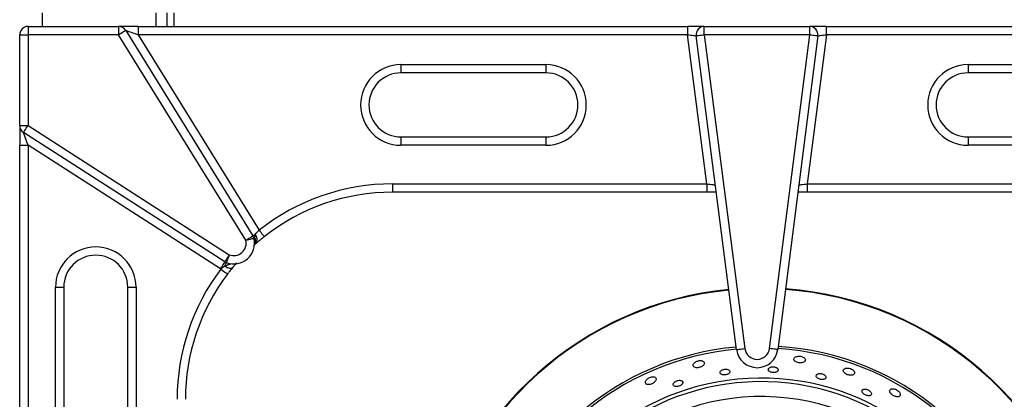
# Model space of a CAD drawing. Units: millimetres. Extents: x 2276 to 3933, y 1603 to 2391.
# Drawn here: x 2369 to 2393, y 1658 to 1667 of the extents above; entities that cross this region are included whole.
import ezdxf

# ---------------------------------------------------------------- set-up
doc = ezdxf.new("R2010")
doc.units = ezdxf.units.MM

# ---------------------------------------------------------------- blocks, each defined once
blk = doc.blocks.new('new blocksup8')
at = {"color": 8, "linetype": 'Continuous', "lineweight": 25}
for p, q in [((2717.465, 1525.716), (2717.465, 1526.041)), ((2720.205, 1526.041), (2720.205, 1525.716)), ((2720.465, 1526.041), (2720.465, 1525.716)), ((2720.645, 1525.716), (2720.645, 1526.041)), ((2717.115, 1525.716), (2719.303, 1525.716)), ((2717.115, 1525.716), (2717.115, 1525.516)), ((2719.303, 1525.716), (2719.303, 1525.516)), ((2719.774, 1525.716), (2719.303, 1525.716)), ((2719.473, 1525.622), (2722.544, 1520.661)), ((2719.774, 1525.716), (2719.774, 1525.516)), ((2719.774, 1525.716), (2733.039, 1525.716)), ((2733.039, 1525.716), (2733.039, 1525.516)), ((2733.442, 1525.716), (2733.039, 1525.716)), ((2733.442, 1525.516), (2733.442, 1525.716)), ((2733.442, 1525.716), (2735.987, 1525.716)), ((2735.987, 1525.516), (2735.987, 1525.716)), ((2736.39, 1525.716), (2735.987, 1525.716)), ((2736.39, 1525.516), (2736.39, 1525.716)), ((2736.39, 1525.716), (2749.655, 1525.716)), ((2716.915, 1523.326), (2716.915, 1525.516)), ((2716.915, 1525.516), (2717.115, 1525.516)), ((2717.115, 1525.516), (2717.115, 1523.326)), ((2719.303, 1525.516), (2717.115, 1525.516)), ((2722.374, 1520.556), (2719.303, 1525.516)), ((2719.774, 1525.516), (2722.694, 1520.799)), ((2733.039, 1525.516), (2719.774, 1525.516)), ((2733.504, 1521.916), (2733.039, 1525.516)), ((2734.223, 1517.916), (2733.244, 1525.491)), ((2733.442, 1525.516), (2734.421, 1517.941)), ((2735.987, 1525.516), (2733.442, 1525.516)), ((2735.016, 1517.942), (2735.987, 1525.516)), ((2736.186, 1525.491), (2735.215, 1517.916)), ((2736.39, 1525.516), (2735.929, 1521.916)), ((2749.655, 1525.516), (2736.39, 1525.516)), ((2726.119, 1524.795), (2729.619, 1524.795)), ((2726.119, 1524.795), (2726.119, 1524.595)), ((2729.619, 1524.795), (2729.619, 1524.595)), ((2739.81, 1524.795), (2743.31, 1524.795)), ((2739.81, 1524.795), (2739.81, 1524.595)), ((2729.619, 1524.595), (2726.119, 1524.595)), ((2743.31, 1524.595), (2739.81, 1524.595)), ((2716.915, 1523.326), (2717.115, 1523.326)), ((2716.915, 1523.326), (2716.915, 1522.85)), ((2717.115, 1523.326), (2721.975, 1520.204)), ((2721.867, 1520.036), (2717.006, 1523.157)), ((2726.119, 1523.049), (2726.119, 1522.849)), ((2726.119, 1523.049), (2729.619, 1523.049)), ((2729.619, 1523.049), (2729.619, 1522.849)), ((2739.81, 1523.049), (2739.81, 1522.849)), ((2739.81, 1523.049), (2743.31, 1523.049)), ((2716.915, 1522.85), (2717.115, 1522.85)), ((2716.915, 1514), (2716.915, 1522.85)), ((2721.759, 1519.868), (2717.115, 1522.85)), ((2717.115, 1522.85), (2717.115, 1514)), ((2729.619, 1522.849), (2726.119, 1522.849)), ((2743.31, 1522.849), (2739.81, 1522.849)), ((2725.915, 1521.916), (2733.504, 1521.916)), ((2725.915, 1521.916), (2725.915, 1521.716)), ((2733.504, 1521.916), (2733.504, 1521.716)), ((2735.929, 1521.916), (2735.929, 1521.716)), ((2735.929, 1521.916), (2743.515, 1521.916)), ((2733.504, 1521.716), (2725.915, 1521.716)), ((2733.731, 1521.716), (2733.504, 1521.716)), ((2735.929, 1521.716), (2735.702, 1521.716)), ((2743.515, 1521.716), (2735.929, 1521.716)), ((2722.615, 1520.473), (2722.56, 1520.424)), ((2717.779, 1515.922), (2717.779, 1519.422)), ((2717.779, 1519.422), (2717.979, 1519.422)), ((2717.979, 1519.422), (2717.979, 1515.922)), ((2719.526, 1519.422), (2719.726, 1519.422)), ((2719.526, 1515.922), (2719.526, 1519.422)), ((2719.726, 1519.422), (2719.726, 1515.922))]:
    blk.add_line(p, q, dxfattribs=at)
at = {"color": 8, "linetype": 'Continuous', "lineweight": 25, "flags": 128}
for points in [[(2719.303, 1525.516), (2719.336, 1525.537), (2719.368, 1525.557), (2719.398, 1525.575), (2719.423, 1525.591), (2719.444, 1525.604), (2719.46, 1525.614), (2719.47, 1525.62), (2719.473, 1525.622)], [(2719.473, 1525.622), (2719.478, 1525.62), (2719.491, 1525.615), (2719.513, 1525.607), (2719.543, 1525.597), (2719.58, 1525.584), (2719.623, 1525.569), (2719.671, 1525.552), (2719.721, 1525.535), (2719.774, 1525.516)], [(2733.039, 1525.516), (2733.079, 1525.511), (2733.117, 1525.506), (2733.153, 1525.502), (2733.184, 1525.498), (2733.209, 1525.495), (2733.228, 1525.493), (2733.24, 1525.491), (2733.244, 1525.491)], [(2733.244, 1525.491), (2733.247, 1525.491), (2733.259, 1525.493), (2733.277, 1525.495), (2733.302, 1525.498), (2733.332, 1525.502), (2733.366, 1525.506), (2733.403, 1525.511), (2733.442, 1525.516)], [(2735.987, 1525.516), (2736.026, 1525.511), (2736.063, 1525.507), (2736.097, 1525.502), (2736.127, 1525.498), (2736.152, 1525.495), (2736.17, 1525.493), (2736.182, 1525.491), (2736.186, 1525.491)], [(2736.186, 1525.491), (2736.19, 1525.491), (2736.201, 1525.493), (2736.22, 1525.495), (2736.246, 1525.498), (2736.277, 1525.502), (2736.312, 1525.507), (2736.351, 1525.511), (2736.39, 1525.516)], [(2717.006, 1523.157), (2717.009, 1523.16), (2717.015, 1523.17), (2717.025, 1523.186), (2717.038, 1523.207), (2717.054, 1523.232), (2717.073, 1523.261), (2717.093, 1523.293), (2717.115, 1523.326)], [(2717.115, 1522.85), (2717.093, 1522.91), (2717.073, 1522.968), (2717.054, 1523.021), (2717.038, 1523.067), (2717.025, 1523.105), (2717.015, 1523.134), (2717.009, 1523.151), (2717.006, 1523.157)], [(2733.504, 1521.916), (2733.544, 1521.911), (2733.582, 1521.906), (2733.618, 1521.902), (2733.649, 1521.898), (2733.674, 1521.895), (2733.693, 1521.893), (2733.705, 1521.891), (2733.709, 1521.891)], [(2735.724, 1521.891), (2735.728, 1521.891), (2735.74, 1521.893), (2735.759, 1521.895), (2735.784, 1521.898), (2735.815, 1521.902), (2735.851, 1521.907), (2735.889, 1521.911), (2735.929, 1521.916)], [(2722.374, 1520.556), (2722.407, 1520.577), (2722.439, 1520.596), (2722.469, 1520.615), (2722.495, 1520.631), (2722.516, 1520.644), (2722.531, 1520.653), (2722.541, 1520.659), (2722.544, 1520.661)], [(2722.544, 1520.661), (2722.545, 1520.662), (2722.548, 1520.664), (2722.552, 1520.666), (2722.559, 1520.67), (2722.566, 1520.675), (2722.576, 1520.681), (2722.587, 1520.687), (2722.599, 1520.695)], [(2722.694, 1520.799), (2722.718, 1520.769), (2722.742, 1520.739), (2722.763, 1520.712), (2722.782, 1520.688), (2722.797, 1520.669), (2722.809, 1520.654), (2722.816, 1520.645), (2722.818, 1520.642)], [(2722.374, 1520.556), (2722.412, 1520.565), (2722.449, 1520.574), (2722.482, 1520.583), (2722.512, 1520.59), (2722.536, 1520.596), (2722.554, 1520.6), (2722.565, 1520.603), (2722.568, 1520.604)], [(2722.568, 1520.604), (2722.569, 1520.604), (2722.57, 1520.604), (2722.572, 1520.605), (2722.574, 1520.605), (2722.578, 1520.606), (2722.582, 1520.607), (2722.586, 1520.608), (2722.592, 1520.61)], [(2721.975, 1520.204), (2721.954, 1520.171), (2721.933, 1520.14), (2721.915, 1520.111), (2721.898, 1520.085), (2721.885, 1520.064), (2721.875, 1520.049), (2721.869, 1520.039), (2721.867, 1520.036)], [(2721.975, 1520.204), (2721.961, 1520.168), (2721.947, 1520.133), (2721.935, 1520.101), (2721.924, 1520.072), (2721.915, 1520.049), (2721.908, 1520.032), (2721.904, 1520.021), (2721.903, 1520.018)], [(2721.867, 1520.036), (2721.865, 1520.033), (2721.858, 1520.023), (2721.848, 1520.008), (2721.835, 1519.987), (2721.819, 1519.961), (2721.8, 1519.932), (2721.78, 1519.901), (2721.759, 1519.868)], [(2721.869, 1519.931), (2721.876, 1519.95), (2721.883, 1519.967), (2721.889, 1519.982), (2721.894, 1519.995), (2721.897, 1520.005), (2721.9, 1520.012), (2721.902, 1520.016), (2721.903, 1520.018)], [(2721.869, 1519.931), (2721.898, 1519.913), (2721.927, 1519.898), (2721.956, 1519.888), (2721.983, 1519.882), (2722.008, 1519.88), (2722.03, 1519.884), (2722.048, 1519.891), (2722.062, 1519.903)], [(2721.772, 1519.86), (2721.803, 1519.836), (2721.833, 1519.813), (2721.861, 1519.792), (2721.885, 1519.774), (2721.905, 1519.759), (2721.919, 1519.748), (2721.928, 1519.741), (2721.931, 1519.739)], [(2734.223, 1517.916), (2734.226, 1517.916), (2734.238, 1517.918), (2734.256, 1517.92), (2734.281, 1517.923), (2734.311, 1517.927), (2734.345, 1517.932), (2734.382, 1517.936), (2734.421, 1517.941)], [(2735.215, 1517.916), (2735.211, 1517.917), (2735.199, 1517.918), (2735.181, 1517.921), (2735.156, 1517.924), (2735.126, 1517.928), (2735.092, 1517.932), (2735.055, 1517.937), (2735.016, 1517.942)]]:
    blk.add_lwpolyline(points, dxfattribs=at)
at = {"color": 8, "linetype": 'Continuous', "lineweight": 25}
for centre, radius, start, end in [((2717.115, 1525.516), 0.2, 90, 180), ((2719.303, 1525.516), 0.2, 31.7646, 90), ((2733.442, 1525.516), 0.2, 90, 187.3644), ((2735.987, 1525.516), 0.2, 352.6942, 90), ((2726.119, 1523.822), 0.973, 90, 270), ((2729.619, 1523.822), 0.973, 270, 90), ((2739.81, 1523.822), 0.973, 90, 270), ((2726.119, 1523.822), 0.773, 90, 270), ((2729.619, 1523.822), 0.773, 270, 90), ((2739.81, 1523.822), 0.773, 90, 270), ((2717.115, 1523.326), 0.2, 180, 237.292), ((2725.915, 1516.716), 5.2, 90, 128.2633), ((2725.915, 1516.716), 5, 90, 128.2633), ((2722.374, 1520.556), 0.2, 13.8789, 31.7646), ((2722.48, 1520.575), 0.169, 323.0151, 45.4208), ((2718.752, 1519.422), 0.973, 0, 180), ((2722.083, 1520.484), 0.5, 248.8374, 13.8789), ((2722.083, 1520.484), 0.3, 248.8374, 13.8789), ((2722.425, 1520.541), 0.181, 330.7132, 22.4006), ((2718.752, 1519.422), 0.773, 0, 180), ((2721.975, 1520.204), 0.2, 237.292, 248.8374), ((2725.915, 1516.716), 5.2, 142.8093, 180), ((2725.915, 1516.716), 5, 142.8093, 180), ((2721.975, 1520.204), 0.4, 237.292, 239.5448), ((2734.815, 1511.301), 8.102, 95.5185, 168.1017), ((2734.815, 1511.301), 8.088, 95.5154, 168.0899), ((2734.815, 1511.301), 8.088, 12.0306, 85.8446), ((2734.815, 1511.301), 8.102, 12.0187, 85.8393), ((2734.815, 1511.301), 6.704, 95.1334, 166.6207), ((2734.815, 1511.301), 6.65, 95.1153, 166.551), ((2734.719, 1517.98), 0.5, 187.3644, 352.6942), ((2734.719, 1517.98), 0.3, 187.3644, 352.6942), ((2734.815, 1511.301), 6.65, 13.5962, 86.5269), ((2734.815, 1511.301), 6.704, 13.5253, 86.4961), ((2734.815, 1511.301), 5.929, 14.4113, 166.8022), ((2734.815, 1511.301), 5.842, 14.1949, 167.5492), ((2734.815, 1511.301), 5.483, 275.3592, 262.6423)]:
    blk.add_arc(centre, radius, start, end, dxfattribs=at)
for points, knots in [([(2722.592, 1520.61), (2722.59, 1520.63), (2722.587, 1520.661), (2722.596, 1520.686), (2722.599, 1520.695)], [0, 0, 0, 0, 0.646196, 1, 1, 1, 1]), ([(2722.599, 1520.695), (2722.601, 1520.698), (2722.615, 1520.714), (2722.645, 1520.749), (2722.678, 1520.783), (2722.694, 1520.799)], [0, 0, 0, 0, 0.09148, 0.546304, 1, 1, 1, 1]), ([(2722.818, 1520.642), (2722.784, 1520.615), (2722.715, 1520.56), (2722.65, 1520.503), (2722.62, 1520.478), (2722.615, 1520.473)], [0, 0, 0, 0, 0.451872, 0.907449, 1, 1, 1, 1]), ([(2722.577, 1520.561), (2722.578, 1520.562), (2722.578, 1520.563), (2722.582, 1520.577), (2722.587, 1520.595), (2722.592, 1520.61)], [0, 0, 0, 0, 0.290776, 0.370916, 1, 1, 1, 1]), ([(2721.772, 1519.86), (2721.782, 1519.869), (2721.811, 1519.9), (2721.846, 1519.918), (2721.869, 1519.931)], [0, 0, 0, 0, 0.3311145, 1, 1, 1, 1]), ([(2721.869, 1519.931), (2721.887, 1519.94), (2721.921, 1519.958), (2721.969, 1519.975), (2722.002, 1519.985), (2722.014, 1519.989), (2722.015, 1519.989), (2722.015, 1519.989)], [0, 0, 0, 0, 0.292883, 0.546959, 0.819864, 0.951453, 1, 1, 1, 1]), ([(2722.062, 1519.903), (2722.034, 1519.87), (2721.992, 1519.818), (2721.947, 1519.759), (2721.931, 1519.739)], [0, 0, 0, 0, 0.649304, 1, 1, 1, 1]), ([(2722.151, 1520.009), (2722.141, 1519.997), (2722.116, 1519.968), (2722.082, 1519.927), (2722.062, 1519.903)], [0, 0, 0, 0, 0.420449, 1, 1, 1, 1]), ([(2733.229, 1517.616), (2733.216, 1517.607), (2733.192, 1517.589), (2733.173, 1517.557), (2733.17, 1517.526), (2733.187, 1517.499), (2733.222, 1517.482), (2733.266, 1517.477), (2733.31, 1517.482), (2733.351, 1517.494), (2733.387, 1517.512), (2733.418, 1517.535), (2733.439, 1517.562), (2733.447, 1517.593), (2733.435, 1517.622), (2733.406, 1517.642), (2733.366, 1517.651), (2733.324, 1517.651), (2733.282, 1517.642), (2733.25, 1517.629), (2733.234, 1517.62), (2733.229, 1517.616)], [0, 0, 0, 0, 0.058039, 0.115855, 0.180046, 0.246862, 0.309352, 0.363047, 0.409347, 0.452719, 0.497261, 0.545999, 0.600963, 0.662615, 0.72863, 0.793363, 0.84138, 0.889577, 0.933284, 0.976073, 1, 1, 1, 1]), ([(2735.667, 1517.747), (2735.654, 1517.742), (2735.627, 1517.73), (2735.606, 1517.703), (2735.602, 1517.673), (2735.62, 1517.642), (2735.655, 1517.618), (2735.698, 1517.602), (2735.74, 1517.595), (2735.782, 1517.595), (2735.82, 1517.602), (2735.854, 1517.617), (2735.878, 1517.639), (2735.886, 1517.668), (2735.874, 1517.699), (2735.846, 1517.725), (2735.808, 1517.744), (2735.766, 1517.755), (2735.724, 1517.758), (2735.691, 1517.754), (2735.674, 1517.749), (2735.667, 1517.747)], [0, 0, 0, 0, 0.061977, 0.123779, 0.190289, 0.255374, 0.312838, 0.3617, 0.405715, 0.449354, 0.496063, 0.548303, 0.6073, 0.672032, 0.738128, 0.789507, 0.841125, 0.886644, 0.929258, 0.973499, 1, 1, 1, 1]), ([(2733.871, 1517.424), (2733.861, 1517.418), (2733.84, 1517.405), (2733.824, 1517.381), (2733.82, 1517.355), (2733.832, 1517.331), (2733.861, 1517.313), (2733.901, 1517.304), (2733.942, 1517.304), (2733.979, 1517.311), (2734.011, 1517.324), (2734.038, 1517.341), (2734.056, 1517.362), (2734.063, 1517.386), (2734.055, 1517.411), (2734.03, 1517.432), (2733.992, 1517.445), (2733.95, 1517.447), (2733.912, 1517.441), (2733.886, 1517.432), (2733.874, 1517.426), (2733.871, 1517.424)], [0, 0, 0, 0, 0.054592, 0.108962, 0.169617, 0.235263, 0.300275, 0.358661, 0.408714, 0.453449, 0.497169, 0.543427, 0.594846, 0.652907, 0.716981, 0.78309, 0.844667, 0.897288, 0.942583, 0.985475, 1, 1, 1, 1]), ([(2735.032, 1517.487), (2735.021, 1517.481), (2735.001, 1517.469), (2734.986, 1517.446), (2734.986, 1517.42), (2735.003, 1517.395), (2735.035, 1517.375), (2735.075, 1517.363), (2735.114, 1517.36), (2735.15, 1517.363), (2735.182, 1517.372), (2735.207, 1517.387), (2735.224, 1517.407), (2735.229, 1517.432), (2735.216, 1517.458), (2735.189, 1517.48), (2735.153, 1517.494), (2735.116, 1517.501), (2735.079, 1517.5), (2735.051, 1517.494), (2735.037, 1517.489), (2735.032, 1517.487)], [0, 0, 0, 0, 0.05804, 0.11587, 0.179651, 0.24579, 0.30787, 0.361713, 0.408424, 0.452117, 0.496785, 0.545483, 0.600305, 0.661789, 0.72765, 0.792197, 0.840227, 0.888429, 0.932315, 0.975436, 1, 1, 1, 1]), ([(2736.155, 1517.311), (2736.15, 1517.302), (2736.139, 1517.285), (2736.149, 1517.255), (2736.173, 1517.228), (2736.209, 1517.208), (2736.248, 1517.195), (2736.284, 1517.19), (2736.318, 1517.192), (2736.347, 1517.2), (2736.369, 1517.215), (2736.381, 1517.237), (2736.377, 1517.265), (2736.358, 1517.292), (2736.327, 1517.314), (2736.292, 1517.329), (2736.255, 1517.337), (2736.22, 1517.338), (2736.189, 1517.333), (2736.168, 1517.323), (2736.159, 1517.314), (2736.155, 1517.311)], [0, 0, 0, 0, 0.07555, 0.141482, 0.204911, 0.260575, 0.308488, 0.352455, 0.396637, 0.444277, 0.497701, 0.557859, 0.623172, 0.688581, 0.738213, 0.788052, 0.832726, 0.875646, 0.920992, 0.971794, 1, 1, 1, 1]), ([(2736.851, 1517.466), (2736.836, 1517.459), (2736.809, 1517.448), (2736.795, 1517.418), (2736.8, 1517.385), (2736.825, 1517.353), (2736.862, 1517.327), (2736.902, 1517.31), (2736.943, 1517.3), (2736.983, 1517.297), (2737.02, 1517.302), (2737.051, 1517.317), (2737.069, 1517.341), (2737.069, 1517.374), (2737.049, 1517.408), (2737.015, 1517.437), (2736.974, 1517.457), (2736.934, 1517.468), (2736.894, 1517.472), (2736.867, 1517.47), (2736.854, 1517.466), (2736.851, 1517.466)], [0, 0, 0, 0, 0.075456, 0.140303, 0.206608, 0.266815, 0.318053, 0.363056, 0.406403, 0.451884, 0.50225, 0.559182, 0.622478, 0.688837, 0.751967, 0.80649, 0.852757, 0.89546, 0.939372, 0.988021, 1, 1, 1, 1]), ([(2732.054, 1517.194), (2732.045, 1517.182), (2732.026, 1517.159), (2732.018, 1517.124), (2732.026, 1517.095), (2732.052, 1517.075), (2732.093, 1517.068), (2732.137, 1517.075), (2732.179, 1517.091), (2732.215, 1517.112), (2732.246, 1517.137), (2732.269, 1517.166), (2732.281, 1517.198), (2732.278, 1517.228), (2732.256, 1517.252), (2732.218, 1517.263), (2732.172, 1517.26), (2732.13, 1517.247), (2732.092, 1517.227), (2732.068, 1517.208), (2732.057, 1517.197), (2732.054, 1517.194)], [0, 0, 0, 0, 0.059983, 0.119761, 0.185315, 0.251629, 0.311845, 0.363092, 0.408095, 0.451438, 0.496907, 0.547257, 0.604168, 0.667449, 0.7338, 0.796935, 0.851468, 0.89774, 0.940439, 0.98434, 1, 1, 1, 1]), ([(2732.721, 1517.128), (2732.713, 1517.119), (2732.697, 1517.101), (2732.69, 1517.074), (2732.696, 1517.049), (2732.719, 1517.031), (2732.755, 1517.022), (2732.796, 1517.024), (2732.835, 1517.035), (2732.868, 1517.051), (2732.895, 1517.07), (2732.915, 1517.093), (2732.925, 1517.117), (2732.922, 1517.142), (2732.904, 1517.163), (2732.872, 1517.175), (2732.834, 1517.177), (2732.796, 1517.17), (2732.761, 1517.157), (2732.737, 1517.142), (2732.725, 1517.132), (2732.721, 1517.128)], [0, 0, 0, 0, 0.056891, 0.113561, 0.176402, 0.242575, 0.305793, 0.361139, 0.408829, 0.452733, 0.496986, 0.5448, 0.598458, 0.65885, 0.72427, 0.789549, 0.83889, 0.888431, 0.932954, 0.975892, 1, 1, 1, 1]), ([(2737.255, 1516.934), (2737.252, 1516.924), (2737.247, 1516.905), (2737.264, 1516.872), (2737.293, 1516.843), (2737.328, 1516.822), (2737.363, 1516.808), (2737.397, 1516.802), (2737.428, 1516.802), (2737.454, 1516.81), (2737.473, 1516.827), (2737.479, 1516.853), (2737.468, 1516.884), (2737.443, 1516.915), (2737.408, 1516.939), (2737.373, 1516.955), (2737.339, 1516.963), (2737.308, 1516.964), (2737.279, 1516.957), (2737.263, 1516.946), (2737.257, 1516.936), (2737.255, 1516.934)], [0, 0, 0, 0, 0.075559, 0.140626, 0.19861, 0.248303, 0.292887, 0.336659, 0.383122, 0.434851, 0.493252, 0.557553, 0.623602, 0.684792, 0.736961, 0.782014, 0.824914, 0.870022, 0.920434, 0.977887, 1, 1, 1, 1]), ([(2737.946, 1516.96), (2737.936, 1516.952), (2737.917, 1516.938), (2737.915, 1516.903), (2737.932, 1516.866), (2737.963, 1516.833), (2737.999, 1516.808), (2738.037, 1516.79), (2738.075, 1516.779), (2738.113, 1516.776), (2738.147, 1516.784), (2738.17, 1516.803), (2738.178, 1516.834), (2738.167, 1516.87), (2738.142, 1516.903), (2738.11, 1516.93), (2738.073, 1516.951), (2738.035, 1516.965), (2737.997, 1516.971), (2737.967, 1516.968), (2737.952, 1516.962), (2737.946, 1516.96)], [0, 0, 0, 0, 0.075308, 0.14189, 0.202787, 0.254709, 0.300039, 0.343355, 0.388533, 0.438405, 0.494754, 0.557588, 0.62389, 0.687528, 0.734148, 0.780917, 0.824033, 0.867186, 0.914197, 0.967742, 1, 1, 1, 1])]:
    blk.add_open_spline(points, degree=3, knots=knots, dxfattribs=at)

msp = doc.modelspace()

# ---------------------------------------------------------------- block references
msp.add_blockref('new blocksup8', (-348.099, 140.954))

doc.saveas('drawing.dxf')
